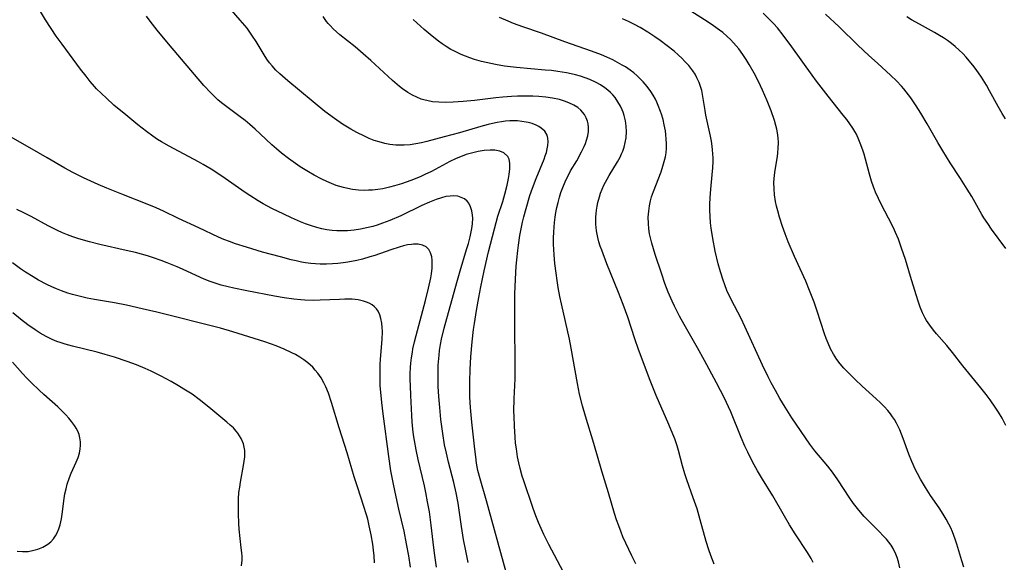
# Model space of a CAD drawing. Units: inches. Extents: x 2080196 to 2085652, y 249202 to 254644.
# Drawn here: x 2080844 to 2080984, y 250363 to 250440 of the extents above; entities that cross this region are included whole.
import ezdxf

# ---------------------------------------------------------------- set-up
doc = ezdxf.new("R2010")
doc.units = ezdxf.units.IN
doc.header["$MEASUREMENT"] = 0
doc.layers.add('c_22_T12S_R19E', color=53, linetype='Continuous')

msp = doc.modelspace()

# ---------------------------------------------------------------- linework, layer by layer
at = {"layer": 'c_22_T12S_R19E'}
for points in [[(2080907.52, 250363.22, 908), (2080907.19, 250364.87, 908), (2080906.9, 250366.45, 908), (2080906.6, 250368.31, 908), (2080906.11, 250371.64, 908), (2080905.85, 250373.1, 908), (2080905.52, 250374.55, 908), (2080904.77, 250377.42, 908), (2080904.45, 250378.72, 908), (2080904.21, 250379.9, 908), (2080903.95, 250381.48, 908), (2080903.69, 250383.46, 908), (2080903.51, 250385.17, 908), (2080903.38, 250386.72, 908), (2080903.3, 250388.17, 908), (2080903.28, 250389.01, 908), (2080903.28, 250390.38, 908), (2080903.31, 250391.16, 908), (2080903.42, 250392.62, 908), (2080903.5, 250393.25, 908), (2080903.63, 250394.13, 908), (2080903.78, 250394.88, 908), (2080904.15, 250396.45, 908), (2080905.92, 250402.89, 908), (2080906.41, 250404.57, 908), (2080907.32, 250407.56, 908), (2080907.58, 250408.45, 908), (2080907.81, 250409.36, 908), (2080907.92, 250409.86, 908), (2080908.05, 250410.54, 908), (2080908.14, 250411.21, 908), (2080908.18, 250412.03, 908), (2080908.16, 250412.45, 908), (2080908.07, 250413.07, 908), (2080907.89, 250413.64, 908), (2080907.63, 250414.13, 908), (2080907.39, 250414.42, 908), (2080907.01, 250414.74, 908), (2080906.57, 250414.97, 908), (2080906.07, 250415.12, 908), (2080905.44, 250415.18, 908), (2080904.98, 250415.16, 908), (2080904.37, 250415.07, 908), (2080903.75, 250414.92, 908), (2080903, 250414.68, 908), (2080902.05, 250414.3, 908), (2080900.99, 250413.82, 908), (2080898, 250412.37, 908), (2080896.43, 250411.69, 908), (2080895.42, 250411.31, 908), (2080894.66, 250411.05, 908), (2080894.02, 250410.86, 908), (2080893.38, 250410.68, 908), (2080892.29, 250410.45, 908), (2080891.38, 250410.32, 908), (2080890.42, 250410.23, 908), (2080889.54, 250410.21, 908), (2080888.91, 250410.23, 908), (2080888.28, 250410.27, 908), (2080887.49, 250410.38, 908), (2080886.78, 250410.52, 908), (2080886.08, 250410.7, 908), (2080885.18, 250410.97, 908), (2080884.46, 250411.23, 908), (2080883.78, 250411.5, 908), (2080882.48, 250412.06, 908), (2080881.4, 250412.57, 908), (2080879.7, 250413.41, 908), (2080878.48, 250414.07, 908), (2080877.75, 250414.5, 908), (2080876.6, 250415.23, 908), (2080875.94, 250415.67, 908), (2080872.64, 250417.99, 908), (2080871.13, 250418.97, 908), (2080869.97, 250419.65, 908), (2080869.32, 250420.02, 908), (2080865.16, 250422.21, 908), (2080864.08, 250422.83, 908), (2080863.51, 250423.18, 908), (2080862.82, 250423.64, 908), (2080861.92, 250424.29, 908), (2080860.73, 250425.23, 908), (2080858.99, 250426.66, 908), (2080857.33, 250428.06, 908), (2080856.25, 250429.01, 908), (2080855.54, 250429.67, 908), (2080854.86, 250430.37, 908), (2080854.58, 250430.68, 908), (2080853.96, 250431.39, 908), (2080853.37, 250432.13, 908), (2080852.6, 250433.13, 908), (2080849.98, 250436.66, 908), (2080849.14, 250437.83, 908), (2080847.63, 250440.12, 908), (2080846.75, 250441.53, 908)], [(2080921.42, 250361.14, 912), (2080919, 250365.76, 912), (2080918.28, 250367.19, 912), (2080917.53, 250368.86, 912), (2080917.13, 250369.83, 912), (2080916.74, 250370.88, 912), (2080915.38, 250374.91, 912), (2080915.21, 250375.47, 912), (2080914.91, 250376.53, 912), (2080914.71, 250377.35, 912), (2080914.55, 250378.19, 912), (2080914.37, 250379.31, 912), (2080914.27, 250380.15, 912), (2080914.19, 250381, 912), (2080914.09, 250382.52, 912), (2080914.04, 250383.96, 912), (2080914.03, 250384.68, 912), (2080914.07, 250386.42, 912), (2080914.19, 250389.23, 912), (2080914.22, 250391.13, 912), (2080914.14, 250397.17, 912), (2080914.14, 250399.11, 912), (2080914.17, 250401.25, 912), (2080914.24, 250403.39, 912), (2080914.35, 250405.21, 912), (2080914.43, 250406.12, 912), (2080914.57, 250407.43, 912), (2080914.67, 250408.18, 912), (2080914.88, 250409.54, 912), (2080915.06, 250410.5, 912), (2080915.26, 250411.47, 912), (2080915.43, 250412.2, 912), (2080915.75, 250413.39, 912), (2080916.3, 250415.24, 912), (2080916.65, 250416.28, 912), (2080917.16, 250417.64, 912), (2080918.3, 250420.38, 912), (2080918.47, 250420.86, 912), (2080918.63, 250421.34, 912), (2080918.75, 250421.85, 912), (2080918.84, 250422.34, 912), (2080918.87, 250422.88, 912), (2080918.83, 250423.38, 912), (2080918.72, 250423.77, 912), (2080918.39, 250424.33, 912), (2080917.89, 250424.8, 912), (2080917.54, 250425.03, 912), (2080917.16, 250425.22, 912), (2080916.63, 250425.42, 912), (2080916.06, 250425.58, 912), (2080915.76, 250425.65, 912), (2080915.16, 250425.74, 912), (2080914.55, 250425.8, 912), (2080913.99, 250425.81, 912), (2080913.43, 250425.8, 912), (2080912.85, 250425.76, 912), (2080912.25, 250425.69, 912), (2080911.65, 250425.59, 912), (2080911, 250425.46, 912), (2080910.36, 250425.31, 912), (2080909.32, 250425.02, 912), (2080906.32, 250424.13, 912), (2080904.15, 250423.53, 912), (2080901.7, 250422.88, 912), (2080900.92, 250422.7, 912), (2080900.13, 250422.54, 912), (2080899.34, 250422.42, 912), (2080898.47, 250422.36, 912), (2080897.87, 250422.35, 912), (2080897.27, 250422.38, 912), (2080896.44, 250422.48, 912), (2080895.74, 250422.61, 912), (2080894.92, 250422.82, 912), (2080894.2, 250423.05, 912), (2080893.49, 250423.33, 912), (2080892.83, 250423.62, 912), (2080891.75, 250424.16, 912), (2080890.93, 250424.63, 912), (2080889.74, 250425.36, 912), (2080888.58, 250426.15, 912), (2080887.22, 250427.16, 912), (2080881.96, 250431.47, 912), (2080880.82, 250432.47, 912), (2080880.26, 250433.01, 912), (2080879.74, 250433.59, 912), (2080879.4, 250434.02, 912), (2080879.01, 250434.58, 912), (2080878.64, 250435.16, 912), (2080877.47, 250437.08, 912), (2080876.98, 250437.83, 912), (2080876.19, 250438.93, 912), (2080875.24, 250440.09, 912), (2080873.4, 250442.19, 912)], [(2080912.92, 250361.82, 910), (2080910.12, 250371.93, 910), (2080909.22, 250375.08, 910), (2080908.93, 250376.25, 910), (2080908.74, 250377.28, 910), (2080908.61, 250378.17, 910), (2080908.47, 250379.28, 910), (2080908.06, 250383.08, 910), (2080907.87, 250385.17, 910), (2080907.79, 250386.66, 910), (2080907.77, 250387.48, 910), (2080907.76, 250388.86, 910), (2080907.81, 250390.57, 910), (2080907.91, 250392.37, 910), (2080908.09, 250394.49, 910), (2080908.3, 250396.24, 910), (2080908.42, 250397.11, 910), (2080908.71, 250398.94, 910), (2080909.04, 250400.79, 910), (2080909.32, 250402.28, 910), (2080909.81, 250404.56, 910), (2080910.44, 250407.24, 910), (2080911.26, 250410.51, 910), (2080911.75, 250412.28, 910), (2080912.44, 250414.4, 910), (2080912.74, 250415.4, 910), (2080913.08, 250416.7, 910), (2080913.27, 250417.62, 910), (2080913.36, 250418.19, 910), (2080913.45, 250419.01, 910), (2080913.46, 250419.75, 910), (2080913.35, 250420.39, 910), (2080913.15, 250420.78, 910), (2080912.61, 250421.27, 910), (2080912.01, 250421.54, 910), (2080911.3, 250421.67, 910), (2080910.64, 250421.68, 910), (2080909.83, 250421.62, 910), (2080908.98, 250421.48, 910), (2080908.38, 250421.34, 910), (2080907.83, 250421.2, 910), (2080907.28, 250421.03, 910), (2080906.69, 250420.82, 910), (2080906.1, 250420.59, 910), (2080905.74, 250420.43, 910), (2080904.93, 250420.04, 910), (2080902.33, 250418.64, 910), (2080901.42, 250418.19, 910), (2080900.73, 250417.89, 910), (2080899.4, 250417.36, 910), (2080898.1, 250416.89, 910), (2080897.09, 250416.59, 910), (2080896.37, 250416.4, 910), (2080895.46, 250416.2, 910), (2080894.72, 250416.08, 910), (2080893.98, 250416, 910), (2080893.4, 250415.97, 910), (2080892.83, 250415.96, 910), (2080891.98, 250416, 910), (2080891.13, 250416.09, 910), (2080890.48, 250416.21, 910), (2080889.85, 250416.36, 910), (2080888.84, 250416.67, 910), (2080888.16, 250416.92, 910), (2080887.49, 250417.21, 910), (2080886.81, 250417.53, 910), (2080885.72, 250418.1, 910), (2080884.9, 250418.58, 910), (2080883.73, 250419.3, 910), (2080883.05, 250419.75, 910), (2080882.07, 250420.46, 910), (2080881.07, 250421.25, 910), (2080880.39, 250421.83, 910), (2080879.72, 250422.43, 910), (2080878.07, 250423.98, 910), (2080877.34, 250424.64, 910), (2080876.6, 250425.29, 910), (2080875.92, 250425.84, 910), (2080875.23, 250426.38, 910), (2080873.14, 250427.92, 910), (2080872.58, 250428.36, 910), (2080872.05, 250428.81, 910), (2080871.53, 250429.29, 910), (2080871.04, 250429.78, 910), (2080870.08, 250430.84, 910), (2080865.08, 250436.72, 910), (2080863.47, 250438.65, 910), (2080862.45, 250439.95, 910), (2080861.92, 250440.66, 910)], [(2080931.29, 250363.03, 914), (2080930.72, 250364.16, 914), (2080929.88, 250365.96, 914), (2080929.48, 250366.87, 914), (2080929.21, 250367.53, 914), (2080928.89, 250368.39, 914), (2080928.59, 250369.26, 914), (2080928.29, 250370.17, 914), (2080927.43, 250373.08, 914), (2080926.47, 250376.14, 914), (2080925.35, 250380.08, 914), (2080924.16, 250383.96, 914), (2080923.75, 250385.4, 914), (2080923.34, 250387.09, 914), (2080923.03, 250388.6, 914), (2080922.69, 250390.42, 914), (2080922.15, 250393.6, 914), (2080921.9, 250394.87, 914), (2080920.75, 250399.9, 914), (2080920.54, 250400.91, 914), (2080920.31, 250402.19, 914), (2080920.14, 250403.19, 914), (2080920, 250404.2, 914), (2080919.84, 250405.6, 914), (2080919.74, 250406.83, 914), (2080919.69, 250407.58, 914), (2080919.66, 250408.33, 914), (2080919.65, 250409.19, 914), (2080919.67, 250410.06, 914), (2080919.77, 250411.39, 914), (2080919.86, 250412.17, 914), (2080919.97, 250412.82, 914), (2080920.11, 250413.55, 914), (2080920.28, 250414.26, 914), (2080920.48, 250414.98, 914), (2080920.7, 250415.65, 914), (2080921.04, 250416.58, 914), (2080921.43, 250417.49, 914), (2080921.7, 250418.03, 914), (2080922.07, 250418.72, 914), (2080922.93, 250420.16, 914), (2080923.63, 250421.41, 914), (2080923.99, 250422.16, 914), (2080924.18, 250422.62, 914), (2080924.34, 250423.07, 914), (2080924.51, 250423.7, 914), (2080924.6, 250424.32, 914), (2080924.61, 250424.85, 914), (2080924.55, 250425.37, 914), (2080924.46, 250425.75, 914), (2080924.28, 250426.25, 914), (2080924.02, 250426.71, 914), (2080923.51, 250427.32, 914), (2080923.07, 250427.69, 914), (2080922.53, 250428.04, 914), (2080921.83, 250428.37, 914), (2080921.18, 250428.62, 914), (2080920.49, 250428.82, 914), (2080919.52, 250429.02, 914), (2080918.55, 250429.16, 914), (2080917.57, 250429.25, 914), (2080916.73, 250429.3, 914), (2080916.04, 250429.32, 914), (2080914.54, 250429.3, 914), (2080913.7, 250429.26, 914), (2080912.45, 250429.17, 914), (2080911.48, 250429.07, 914), (2080908.42, 250428.72, 914), (2080906.83, 250428.56, 914), (2080905.42, 250428.46, 914), (2080904.26, 250428.42, 914), (2080903.38, 250428.44, 914), (2080902.48, 250428.52, 914), (2080901.88, 250428.63, 914), (2080901.28, 250428.79, 914), (2080900.89, 250428.91, 914), (2080900.25, 250429.16, 914), (2080899.63, 250429.46, 914), (2080898.98, 250429.84, 914), (2080898.24, 250430.35, 914), (2080897.79, 250430.7, 914), (2080896.83, 250431.52, 914), (2080893.75, 250434.36, 914), (2080892.66, 250435.33, 914), (2080891.51, 250436.3, 914), (2080889.36, 250438.02, 914), (2080888.87, 250438.43, 914), (2080888.41, 250438.86, 914), (2080887.96, 250439.32, 914), (2080887.71, 250439.61, 914), (2080887.48, 250439.9, 914), (2080886.99, 250440.61, 914)], [(2080942.41, 250362.97, 916), (2080941.93, 250364.21, 916), (2080941.66, 250365.01, 916), (2080941.3, 250366.17, 916), (2080940.45, 250369.28, 916), (2080939.99, 250370.83, 916), (2080939.46, 250372.4, 916), (2080938.56, 250374.93, 916), (2080938.26, 250375.79, 916), (2080937.93, 250376.91, 916), (2080937.34, 250379.1, 916), (2080937.15, 250379.74, 916), (2080936.82, 250380.72, 916), (2080936.56, 250381.41, 916), (2080935.99, 250382.79, 916), (2080934.19, 250386.86, 916), (2080933.32, 250389.01, 916), (2080931.7, 250393.39, 916), (2080931.17, 250394.93, 916), (2080930.16, 250397.98, 916), (2080929.53, 250399.8, 916), (2080928.86, 250401.5, 916), (2080927.22, 250405.56, 916), (2080926.47, 250407.49, 916), (2080926.26, 250408.07, 916), (2080926.08, 250408.66, 916), (2080925.92, 250409.29, 916), (2080925.75, 250410.21, 916), (2080925.66, 250411.16, 916), (2080925.64, 250411.67, 916), (2080925.65, 250412.17, 916), (2080925.68, 250412.67, 916), (2080925.73, 250413.16, 916), (2080925.82, 250413.71, 916), (2080925.93, 250414.25, 916), (2080926.14, 250415.05, 916), (2080926.32, 250415.56, 916), (2080926.54, 250416.12, 916), (2080926.79, 250416.68, 916), (2080927.23, 250417.54, 916), (2080927.53, 250418.05, 916), (2080928.7, 250420, 916), (2080929.07, 250420.67, 916), (2080929.29, 250421.12, 916), (2080929.45, 250421.52, 916), (2080929.64, 250422.09, 916), (2080929.81, 250422.74, 916), (2080929.92, 250423.4, 916), (2080929.98, 250424.29, 916), (2080929.95, 250425.05, 916), (2080929.84, 250425.8, 916), (2080929.67, 250426.55, 916), (2080929.51, 250427.06, 916), (2080929.38, 250427.37, 916), (2080929.14, 250427.88, 916), (2080928.78, 250428.51, 916), (2080928.36, 250429.1, 916), (2080928.05, 250429.48, 916), (2080927.7, 250429.84, 916), (2080927.33, 250430.18, 916), (2080926.93, 250430.49, 916), (2080926.31, 250430.91, 916), (2080925.68, 250431.26, 916), (2080924.8, 250431.66, 916), (2080924.15, 250431.91, 916), (2080923.48, 250432.13, 916), (2080922.77, 250432.33, 916), (2080922.12, 250432.48, 916), (2080921.47, 250432.62, 916), (2080920.26, 250432.82, 916), (2080919.35, 250432.93, 916), (2080918.44, 250433.02, 916), (2080914.4, 250433.36, 916), (2080912.7, 250433.57, 916), (2080911.43, 250433.78, 916), (2080910.08, 250434.07, 916), (2080909.42, 250434.24, 916), (2080908.45, 250434.52, 916), (2080907.8, 250434.74, 916), (2080907.15, 250434.98, 916), (2080906.54, 250435.24, 916), (2080905.53, 250435.72, 916), (2080905.1, 250435.95, 916), (2080904.41, 250436.36, 916), (2080903.86, 250436.72, 916), (2080903.33, 250437.1, 916), (2080902.44, 250437.8, 916), (2080901.32, 250438.76, 916), (2080899.75, 250440.19, 916)], [(2080956.47, 250363.23, 918), (2080956.15, 250363.8, 918), (2080955.64, 250364.65, 918), (2080953.91, 250367.27, 918), (2080953.11, 250368.54, 918), (2080952.39, 250369.76, 918), (2080950.74, 250372.64, 918), (2080949.28, 250375.01, 918), (2080948.57, 250376.22, 918), (2080947.86, 250377.48, 918), (2080947.17, 250378.84, 918), (2080946.77, 250379.7, 918), (2080946.24, 250380.92, 918), (2080944.77, 250384.56, 918), (2080944.44, 250385.3, 918), (2080943.86, 250386.5, 918), (2080942.74, 250388.68, 918), (2080941.03, 250391.83, 918), (2080940.05, 250393.62, 918), (2080938.16, 250396.93, 918), (2080937.49, 250398.14, 918), (2080936.77, 250399.55, 918), (2080936.44, 250400.26, 918), (2080935.9, 250401.51, 918), (2080935.42, 250402.78, 918), (2080934.98, 250404.06, 918), (2080934.06, 250406.87, 918), (2080933.57, 250408.48, 918), (2080933.38, 250409.24, 918), (2080933.27, 250409.79, 918), (2080933.16, 250410.52, 918), (2080933.09, 250411.25, 918), (2080933.07, 250412.15, 918), (2080933.14, 250413.03, 918), (2080933.25, 250413.77, 918), (2080933.41, 250414.49, 918), (2080933.55, 250415.02, 918), (2080933.81, 250415.81, 918), (2080934.89, 250418.59, 918), (2080935.16, 250419.38, 918), (2080935.35, 250420.05, 918), (2080935.5, 250420.71, 918), (2080935.59, 250421.3, 918), (2080935.65, 250421.93, 918), (2080935.66, 250422.59, 918), (2080935.63, 250423.24, 918), (2080935.57, 250423.9, 918), (2080935.5, 250424.42, 918), (2080935.35, 250425.23, 918), (2080935.17, 250426, 918), (2080934.95, 250426.75, 918), (2080934.81, 250427.16, 918), (2080934.49, 250428.01, 918), (2080934.29, 250428.46, 918), (2080934.08, 250428.89, 918), (2080933.79, 250429.44, 918), (2080933.46, 250429.96, 918), (2080932.93, 250430.68, 918), (2080932.35, 250431.36, 918), (2080931.94, 250431.78, 918), (2080931.51, 250432.18, 918), (2080931.01, 250432.6, 918), (2080930.49, 250433, 918), (2080929.83, 250433.45, 918), (2080929.39, 250433.72, 918), (2080928.73, 250434.09, 918), (2080928.05, 250434.44, 918), (2080927.18, 250434.84, 918), (2080926.46, 250435.15, 918), (2080925.02, 250435.7, 918), (2080921.26, 250437.02, 918), (2080917.93, 250438.23, 918), (2080915.28, 250439.16, 918), (2080913.99, 250439.63, 918), (2080913.21, 250439.93, 918), (2080911.96, 250440.47, 918)], [(2080968.72, 250362.47, 920), (2080968.53, 250363.32, 920), (2080968.36, 250363.91, 920), (2080968.19, 250364.37, 920), (2080967.78, 250365.19, 920), (2080967.5, 250365.65, 920), (2080967.19, 250366.09, 920), (2080966.83, 250366.53, 920), (2080966.44, 250366.96, 920), (2080965.82, 250367.61, 920), (2080964.34, 250369.07, 920), (2080963.69, 250369.75, 920), (2080962.94, 250370.61, 920), (2080962.18, 250371.59, 920), (2080961.65, 250372.34, 920), (2080959.94, 250374.94, 920), (2080959.2, 250376, 920), (2080958.52, 250376.87, 920), (2080956.69, 250379.02, 920), (2080955.97, 250379.98, 920), (2080953.43, 250383.74, 920), (2080952.46, 250385.23, 920), (2080951.72, 250386.46, 920), (2080951.09, 250387.57, 920), (2080950.49, 250388.69, 920), (2080950.07, 250389.54, 920), (2080949.28, 250391.18, 920), (2080946.78, 250396.64, 920), (2080946.22, 250397.78, 920), (2080944.81, 250400.51, 920), (2080944.23, 250401.77, 920), (2080943.91, 250402.57, 920), (2080943.67, 250403.25, 920), (2080943.31, 250404.39, 920), (2080943, 250405.53, 920), (2080942.58, 250407.35, 920), (2080942.23, 250409.15, 920), (2080942, 250410.59, 920), (2080941.91, 250411.34, 920), (2080941.84, 250412.26, 920), (2080941.81, 250413.14, 920), (2080941.82, 250414.02, 920), (2080941.86, 250414.9, 920), (2080941.96, 250416.14, 920), (2080942.15, 250418.18, 920), (2080942.22, 250419.15, 920), (2080942.26, 250420.03, 920), (2080942.26, 250420.59, 920), (2080942.24, 250421.16, 920), (2080942.2, 250421.69, 920), (2080942.15, 250422.22, 920), (2080942.04, 250422.93, 920), (2080941.9, 250423.64, 920), (2080941.25, 250426.62, 920), (2080941.14, 250427.26, 920), (2080940.83, 250429.27, 920), (2080940.65, 250430.12, 920), (2080940.53, 250430.53, 920), (2080940.28, 250431.24, 920), (2080939.97, 250431.93, 920), (2080939.7, 250432.42, 920), (2080939.4, 250432.9, 920), (2080939.12, 250433.29, 920), (2080938.83, 250433.66, 920), (2080938.28, 250434.25, 920), (2080937.84, 250434.7, 920), (2080937.37, 250435.12, 920), (2080936.73, 250435.67, 920), (2080935.75, 250436.46, 920), (2080934.76, 250437.2, 920), (2080934.02, 250437.71, 920), (2080933.01, 250438.38, 920), (2080931.93, 250439.03, 920), (2080931.1, 250439.47, 920), (2080930.26, 250439.89, 920), (2080929.41, 250440.27, 920)], [(2080977.81, 250362.57, 922), (2080977.53, 250363.43, 922), (2080976.82, 250365.83, 922), (2080976.59, 250366.54, 922), (2080976.19, 250367.57, 922), (2080975.95, 250368.14, 922), (2080975.7, 250368.64, 922), (2080975.32, 250369.35, 922), (2080974.9, 250370.05, 922), (2080974.32, 250370.95, 922), (2080973.1, 250372.73, 922), (2080972.37, 250373.84, 922), (2080971.65, 250375.02, 922), (2080971.22, 250375.81, 922), (2080970.94, 250376.36, 922), (2080970.43, 250377.52, 922), (2080970.03, 250378.56, 922), (2080969.23, 250380.77, 922), (2080968.72, 250382.02, 922), (2080968.26, 250382.95, 922), (2080967.97, 250383.46, 922), (2080967.7, 250383.88, 922), (2080967.42, 250384.28, 922), (2080967.02, 250384.78, 922), (2080966.53, 250385.31, 922), (2080966, 250385.83, 922), (2080965.36, 250386.43, 922), (2080963.4, 250388.21, 922), (2080962.42, 250389.13, 922), (2080961.41, 250390.13, 922), (2080960.82, 250390.75, 922), (2080960.27, 250391.39, 922), (2080959.82, 250391.99, 922), (2080959.34, 250392.73, 922), (2080958.92, 250393.51, 922), (2080958.56, 250394.29, 922), (2080958.3, 250394.95, 922), (2080958.06, 250395.62, 922), (2080957.01, 250398.85, 922), (2080956.58, 250400.09, 922), (2080956.23, 250401.05, 922), (2080955.95, 250401.78, 922), (2080955.42, 250403.07, 922), (2080953.82, 250406.59, 922), (2080952.92, 250408.66, 922), (2080952.49, 250409.78, 922), (2080952.11, 250410.86, 922), (2080951.69, 250412.14, 922), (2080951.43, 250413.05, 922), (2080951.26, 250413.71, 922), (2080951.12, 250414.37, 922), (2080950.97, 250415.32, 922), (2080950.9, 250416.2, 922), (2080950.89, 250417.09, 922), (2080950.95, 250418.1, 922), (2080951.05, 250418.81, 922), (2080951.38, 250420.75, 922), (2080951.45, 250421.28, 922), (2080951.51, 250421.94, 922), (2080951.52, 250422.76, 922), (2080951.48, 250423.43, 922), (2080951.39, 250424.1, 922), (2080951.29, 250424.64, 922), (2080951.16, 250425.17, 922), (2080950.96, 250425.86, 922), (2080950.48, 250427.23, 922), (2080949.92, 250428.63, 922), (2080949.26, 250430.18, 922), (2080948.68, 250431.4, 922), (2080948.1, 250432.55, 922), (2080947.39, 250433.8, 922), (2080946.95, 250434.53, 922), (2080946.48, 250435.23, 922), (2080945.91, 250436, 922), (2080945.53, 250436.45, 922), (2080945.15, 250436.88, 922), (2080944.72, 250437.33, 922), (2080944.27, 250437.75, 922), (2080943.63, 250438.32, 922), (2080943.19, 250438.67, 922), (2080942.32, 250439.3, 922), (2080941.42, 250439.9, 922), (2080939.27, 250441.25, 922)], [(2080983.78, 250382.64, 924), (2080983.24, 250383.66, 924), (2080982.74, 250384.5, 924), (2080982.35, 250385.1, 924), (2080981.53, 250386.28, 924), (2080980.98, 250387.02, 924), (2080980.24, 250387.98, 924), (2080977.69, 250391.1, 924), (2080976.2, 250392.99, 924), (2080975.39, 250393.97, 924), (2080973.94, 250395.63, 924), (2080973.49, 250396.16, 924), (2080972.97, 250396.83, 924), (2080972.51, 250397.53, 924), (2080972.32, 250397.86, 924), (2080971.95, 250398.62, 924), (2080971.62, 250399.4, 924), (2080971.38, 250400.09, 924), (2080971.04, 250401.15, 924), (2080970.27, 250403.75, 924), (2080969.52, 250406.15, 924), (2080968.99, 250407.78, 924), (2080968.53, 250409.05, 924), (2080968.14, 250409.99, 924), (2080967.83, 250410.66, 924), (2080967.15, 250412.04, 924), (2080966.1, 250414.01, 924), (2080965.7, 250414.8, 924), (2080965.3, 250415.71, 924), (2080965, 250416.47, 924), (2080964.73, 250417.25, 924), (2080964.43, 250418.25, 924), (2080963.66, 250421.11, 924), (2080963.49, 250421.64, 924), (2080963.13, 250422.65, 924), (2080962.94, 250423.12, 924), (2080962.57, 250423.91, 924), (2080962.35, 250424.3, 924), (2080962.07, 250424.77, 924), (2080961.65, 250425.4, 924), (2080961.2, 250426.01, 924), (2080960.72, 250426.63, 924), (2080958.58, 250429.31, 924), (2080956.93, 250431.43, 924), (2080956.29, 250432.3, 924), (2080953.43, 250436.31, 924), (2080952.21, 250437.98, 924), (2080951.38, 250439, 924), (2080950.84, 250439.61, 924), (2080950.32, 250440.15, 924), (2080949.35, 250441.08, 924)], [(2080983.76, 250407.72, 926), (2080981.75, 250410.46, 926), (2080981.19, 250411.26, 926), (2080980.66, 250412.07, 926), (2080980.38, 250412.53, 926), (2080978.92, 250415.08, 926), (2080978.3, 250416.11, 926), (2080977.33, 250417.64, 926), (2080975.86, 250419.88, 926), (2080974.82, 250421.55, 926), (2080974.1, 250422.75, 926), (2080972.6, 250425.37, 926), (2080971.71, 250426.88, 926), (2080971.05, 250427.95, 926), (2080970.29, 250429.08, 926), (2080969.65, 250429.95, 926), (2080969.31, 250430.35, 926), (2080968.97, 250430.74, 926), (2080968.26, 250431.49, 926), (2080967.48, 250432.23, 926), (2080965.55, 250433.97, 926), (2080964.34, 250435.09, 926), (2080962.8, 250436.56, 926), (2080960.12, 250439.15, 926), (2080958.19, 250440.94, 926)], [(2080983.72, 250426.08, 928), (2080983.22, 250426.86, 928), (2080982.66, 250427.84, 928), (2080981.47, 250430.09, 928), (2080981.02, 250430.87, 928), (2080980.3, 250432.01, 928), (2080979.54, 250433.11, 928), (2080979.07, 250433.73, 928), (2080978.57, 250434.34, 928), (2080978.12, 250434.85, 928), (2080977.66, 250435.35, 928), (2080977.17, 250435.82, 928), (2080976.58, 250436.34, 928), (2080976.04, 250436.77, 928), (2080975.48, 250437.18, 928), (2080974.92, 250437.56, 928), (2080974.34, 250437.93, 928), (2080973.66, 250438.33, 928), (2080971.52, 250439.51, 928), (2080970.4, 250440.15, 928), (2080969.73, 250440.55, 928)], [(2080903.06, 250362.57, 906), (2080902.81, 250364.18, 906), (2080902.67, 250365.3, 906), (2080902.3, 250368.5, 906), (2080902.04, 250370.39, 906), (2080901.8, 250371.83, 906), (2080901.55, 250373.13, 906), (2080901.33, 250374.1, 906), (2080900.45, 250377.81, 906), (2080900.15, 250379.19, 906), (2080899.92, 250380.51, 906), (2080899.8, 250381.31, 906), (2080899.7, 250382.1, 906), (2080899.61, 250383.15, 906), (2080899.56, 250384.03, 906), (2080899.41, 250386.88, 906), (2080899.36, 250388.25, 906), (2080899.34, 250389.13, 906), (2080899.34, 250390, 906), (2080899.38, 250390.87, 906), (2080899.42, 250391.46, 906), (2080899.51, 250392.24, 906), (2080899.63, 250393.02, 906), (2080899.72, 250393.52, 906), (2080899.92, 250394.48, 906), (2080900.15, 250395.41, 906), (2080901.5, 250400.34, 906), (2080901.93, 250402.1, 906), (2080902.24, 250403.56, 906), (2080902.34, 250404.15, 906), (2080902.43, 250404.95, 906), (2080902.46, 250405.71, 906), (2080902.44, 250406.07, 906), (2080902.38, 250406.53, 906), (2080902.21, 250407.09, 906), (2080901.95, 250407.57, 906), (2080901.6, 250407.94, 906), (2080901.07, 250408.21, 906), (2080900.47, 250408.33, 906), (2080899.81, 250408.34, 906), (2080899.49, 250408.31, 906), (2080898.96, 250408.23, 906), (2080898.38, 250408.09, 906), (2080897.78, 250407.92, 906), (2080896.58, 250407.54, 906), (2080894.3, 250406.74, 906), (2080893.62, 250406.52, 906), (2080892.57, 250406.23, 906), (2080891.76, 250406.04, 906), (2080890.47, 250405.79, 906), (2080889.82, 250405.69, 906), (2080889.06, 250405.6, 906), (2080888.29, 250405.53, 906), (2080887.47, 250405.49, 906), (2080886.54, 250405.5, 906), (2080885.89, 250405.54, 906), (2080885.24, 250405.59, 906), (2080884.49, 250405.69, 906), (2080883.9, 250405.8, 906), (2080883.17, 250405.95, 906), (2080882.44, 250406.12, 906), (2080880.93, 250406.52, 906), (2080878.4, 250407.22, 906), (2080876.14, 250407.89, 906), (2080874.58, 250408.39, 906), (2080873.73, 250408.69, 906), (2080872.89, 250409.01, 906), (2080872.16, 250409.33, 906), (2080869.35, 250410.66, 906), (2080866.49, 250411.96, 906), (2080864.34, 250413.01, 906), (2080863.3, 250413.49, 906), (2080862.27, 250413.93, 906), (2080858.43, 250415.42, 906), (2080856.31, 250416.27, 906), (2080855.08, 250416.78, 906), (2080853, 250417.72, 906), (2080851.51, 250418.47, 906), (2080850.36, 250419.12, 906), (2080847.87, 250420.58, 906), (2080845.41, 250421.97, 906), (2080842.67, 250423.55, 906)], [(2080899.35, 250362.53, 904), (2080899.11, 250364.14, 904), (2080898.82, 250365.84, 904), (2080898.45, 250367.65, 904), (2080897.71, 250370.75, 904), (2080897.17, 250373.17, 904), (2080896.89, 250374.53, 904), (2080896.59, 250376.19, 904), (2080896.28, 250378.24, 904), (2080895.49, 250384.27, 904), (2080895.29, 250385.89, 904), (2080895.19, 250386.87, 904), (2080895.09, 250388.26, 904), (2080895.05, 250389.63, 904), (2080895.05, 250390.6, 904), (2080895.07, 250391.28, 904), (2080895.12, 250392.03, 904), (2080895.33, 250394.8, 904), (2080895.38, 250395.94, 904), (2080895.37, 250396.53, 904), (2080895.32, 250397.12, 904), (2080895.18, 250397.81, 904), (2080895, 250398.34, 904), (2080894.76, 250398.83, 904), (2080894.53, 250399.15, 904), (2080894.26, 250399.44, 904), (2080893.91, 250399.73, 904), (2080893.51, 250399.96, 904), (2080893.13, 250400.13, 904), (2080892.72, 250400.26, 904), (2080891.93, 250400.43, 904), (2080891.09, 250400.52, 904), (2080890.05, 250400.54, 904), (2080889.29, 250400.51, 904), (2080886.57, 250400.38, 904), (2080885.64, 250400.37, 904), (2080884.38, 250400.41, 904), (2080883.8, 250400.45, 904), (2080882.85, 250400.55, 904), (2080881.48, 250400.74, 904), (2080880.09, 250400.98, 904), (2080876.17, 250401.73, 904), (2080874.34, 250402.09, 904), (2080873.51, 250402.28, 904), (2080872.51, 250402.54, 904), (2080871.82, 250402.75, 904), (2080870.97, 250403.04, 904), (2080870.13, 250403.37, 904), (2080868.99, 250403.88, 904), (2080867.04, 250404.79, 904), (2080866.31, 250405.12, 904), (2080864.86, 250405.71, 904), (2080864.03, 250406.02, 904), (2080862.93, 250406.41, 904), (2080862.09, 250406.67, 904), (2080860.38, 250407.13, 904), (2080859.06, 250407.45, 904), (2080855.33, 250408.3, 904), (2080853.85, 250408.67, 904), (2080852.36, 250409.1, 904), (2080851.52, 250409.38, 904), (2080850.72, 250409.67, 904), (2080850.02, 250409.95, 904), (2080849.34, 250410.25, 904), (2080848.57, 250410.63, 904), (2080848.01, 250410.93, 904), (2080845.6, 250412.27, 904), (2080844.46, 250412.84, 904), (2080843.58, 250413.24, 904)], [(2080894.27, 250363.18, 902), (2080894.21, 250364.14, 902), (2080894.13, 250364.95, 902), (2080894.02, 250365.79, 902), (2080893.79, 250367.15, 902), (2080893.52, 250368.41, 902), (2080893.3, 250369.34, 902), (2080893.13, 250369.96, 902), (2080892.72, 250371.28, 902), (2080891.89, 250373.79, 902), (2080891.39, 250375.36, 902), (2080890.37, 250378.75, 902), (2080889.24, 250382.28, 902), (2080888.16, 250385.91, 902), (2080887.72, 250387.21, 902), (2080887.37, 250388.09, 902), (2080887.1, 250388.66, 902), (2080886.69, 250389.39, 902), (2080886.21, 250390.07, 902), (2080885.87, 250390.49, 902), (2080885.51, 250390.89, 902), (2080884.82, 250391.52, 902), (2080884.24, 250391.96, 902), (2080883.66, 250392.34, 902), (2080883.05, 250392.69, 902), (2080882.56, 250392.94, 902), (2080881.47, 250393.44, 902), (2080880.3, 250393.92, 902), (2080878.73, 250394.48, 902), (2080876.45, 250395.21, 902), (2080874.18, 250395.91, 902), (2080872.41, 250396.42, 902), (2080863.41, 250398.68, 902), (2080861.35, 250399.18, 902), (2080859.09, 250399.68, 902), (2080857.41, 250400, 902), (2080854.59, 250400.47, 902), (2080853.51, 250400.69, 902), (2080852.19, 250401.01, 902), (2080851.44, 250401.22, 902), (2080850.79, 250401.41, 902), (2080849.87, 250401.72, 902), (2080849.2, 250401.98, 902), (2080848.53, 250402.27, 902), (2080847.79, 250402.62, 902), (2080846.62, 250403.25, 902), (2080845.88, 250403.68, 902), (2080844.8, 250404.38, 902), (2080844.1, 250404.86, 902), (2080842.95, 250405.7, 902)], [(2080875.41, 250362.73, 900), (2080875.48, 250363.54, 900), (2080875.49, 250364.1, 900), (2080875.46, 250364.57, 900), (2080875.38, 250365.3, 900), (2080875.2, 250366.62, 900), (2080875.07, 250367.94, 900), (2080875.02, 250368.74, 900), (2080874.98, 250370.17, 900), (2080874.97, 250371.5, 900), (2080874.99, 250372.23, 900), (2080875.05, 250373.14, 900), (2080875.15, 250373.89, 900), (2080875.26, 250374.6, 900), (2080875.71, 250376.96, 900), (2080875.81, 250377.59, 900), (2080875.88, 250378.21, 900), (2080875.89, 250378.66, 900), (2080875.87, 250379.11, 900), (2080875.8, 250379.57, 900), (2080875.68, 250380.03, 900), (2080875.36, 250380.81, 900), (2080874.9, 250381.54, 900), (2080874.67, 250381.83, 900), (2080874.27, 250382.28, 900), (2080873.82, 250382.7, 900), (2080873.35, 250383.12, 900), (2080870.79, 250385.25, 900), (2080869.43, 250386.32, 900), (2080868.4, 250387.05, 900), (2080867.25, 250387.8, 900), (2080866.47, 250388.27, 900), (2080865.43, 250388.86, 900), (2080864.03, 250389.61, 900), (2080862.61, 250390.31, 900), (2080861.74, 250390.7, 900), (2080860.54, 250391.21, 900), (2080859.2, 250391.72, 900), (2080857.4, 250392.32, 900), (2080856.09, 250392.71, 900), (2080854.96, 250393.02, 900), (2080851.45, 250393.87, 900), (2080850.42, 250394.16, 900), (2080849.71, 250394.39, 900), (2080849.24, 250394.56, 900), (2080848.59, 250394.83, 900), (2080847.72, 250395.25, 900), (2080846.88, 250395.73, 900), (2080846.16, 250396.19, 900), (2080845.14, 250396.9, 900), (2080844.1, 250397.69, 900), (2080842.99, 250398.59, 900)], [(2080843.59, 250364.81, 898), (2080844.38, 250364.75, 898), (2080845.17, 250364.79, 898), (2080845.8, 250364.89, 898), (2080846.55, 250365.1, 898), (2080847.26, 250365.39, 898), (2080847.95, 250365.82, 898), (2080848.37, 250366.16, 898), (2080848.74, 250366.55, 898), (2080849.05, 250366.97, 898), (2080849.3, 250367.43, 898), (2080849.53, 250367.98, 898), (2080849.71, 250368.56, 898), (2080849.89, 250369.42, 898), (2080849.99, 250370.06, 898), (2080850.27, 250372.28, 898), (2080850.37, 250372.94, 898), (2080850.53, 250373.64, 898), (2080850.71, 250374.33, 898), (2080851.03, 250375.25, 898), (2080851.27, 250375.87, 898), (2080851.96, 250377.42, 898), (2080852.24, 250378.1, 898), (2080852.43, 250378.7, 898), (2080852.56, 250379.3, 898), (2080852.6, 250379.8, 898), (2080852.59, 250380.3, 898), (2080852.51, 250380.86, 898), (2080852.39, 250381.34, 898), (2080852.21, 250381.81, 898), (2080851.99, 250382.23, 898), (2080851.73, 250382.65, 898), (2080851.31, 250383.22, 898), (2080850.92, 250383.69, 898), (2080850.51, 250384.15, 898), (2080849.77, 250384.91, 898), (2080849.38, 250385.28, 898), (2080847.37, 250387.03, 898), (2080846.71, 250387.64, 898), (2080845.64, 250388.67, 898), (2080844.99, 250389.34, 898), (2080844.35, 250390.02, 898), (2080842.93, 250391.63, 898)]]:
    msp.add_polyline3d(points, dxfattribs=at)

doc.saveas('drawing.dxf')
